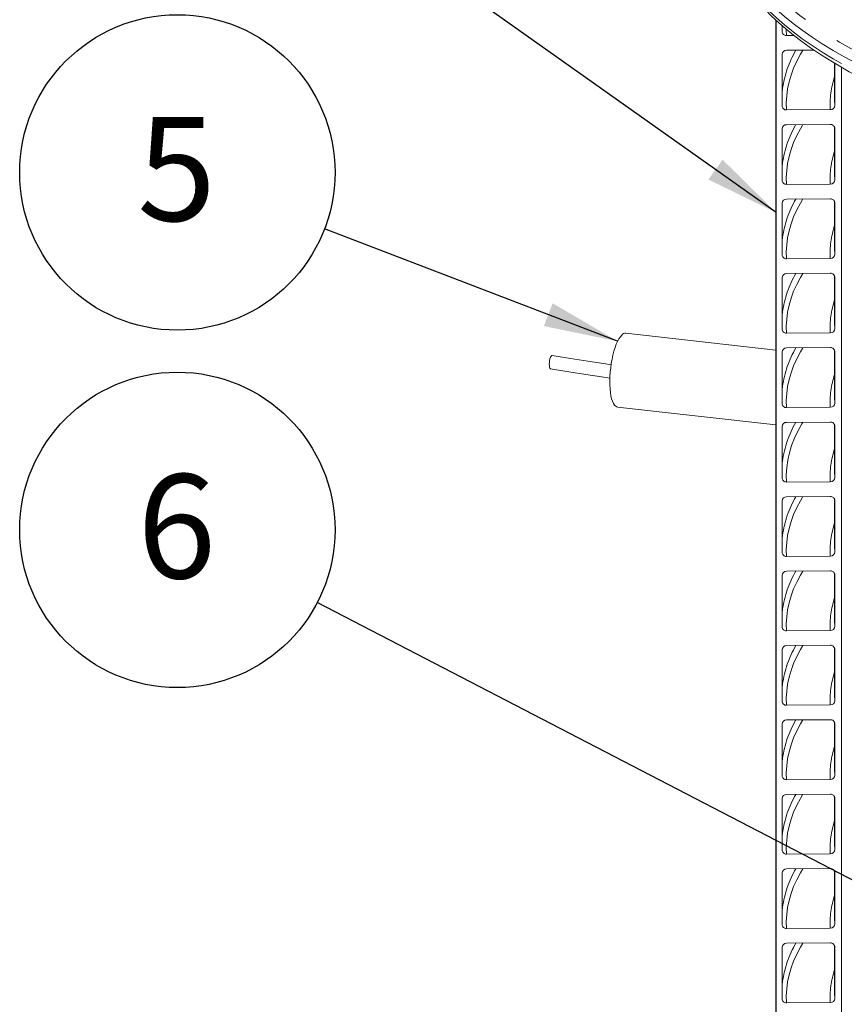
# Model space of a CAD drawing. Units: millimetres. Extents: x 162 to 5772, y 112 to 8200.
# Drawn here: x 3249 to 3804, y 6050 to 6712 of the extents above; entities that cross this region are included whole.
import ezdxf

# ---------------------------------------------------------------- set-up
doc = ezdxf.new("R2010")
doc.units = ezdxf.units.MM
doc.header["$LTSCALE"] = 20
doc.linetypes.add('SLD-Phantom', pattern=[12.7, 6.35, -1.27, 1.27, -1.27, 1.27, -1.27])
doc.linetypes.add('SLD-Solid', pattern=[0])
doc.layers.add('SLD-0', color=7, linetype='SLD-Solid')
doc.styles.add('SLDTEXTSTYLE0', font='ARIAL.TTF', dxfattribs={"width": 0.948})
doc.styles.get("Standard").update_dxf_attribs({"font": 'ARIAL.TTF'})
doc.dimstyles.new('SLDDIMSTYLE5', dxfattribs={"dimtxt": 0, "dimasz": 12.4, "dimexe": 0, "dimexo": 0.0625, "dimgap": 0, "dimtad": 0, "dimtih": 1, "dimtoh": 1, "dimdec": 0, "dimrnd": 1e-09, "dimzin": 0, "dimdsep": 46, "dimtxsty": 'Standard', "dimblk1": 'DOT', "dimblk2": 'DOT', "dimsah": 1, "dimcen": 0.09, "dimadec": 0, "dimazin": 0, "dimtfac": 12.4, "dimtdec": 0, "dimtofl": 0, "dimtmove": 0, "dimatfit": 3, "dimldrblk": 'DOT', "dimfxl": 0, "dimfrac": 2, "dimtolj": 1, "dimtzin": 0, "dimarcsym": 0})
doc.dimstyles.new('SLDDIMSTYLE6', dxfattribs={"dimtxt": 0, "dimasz": 50, "dimexe": 0, "dimexo": 0.0625, "dimgap": 0, "dimtad": 0, "dimtih": 1, "dimtoh": 1, "dimdec": 0, "dimrnd": 1e-09, "dimzin": 0, "dimdsep": 46, "dimtxsty": 'Standard', "dimsah": 1, "dimcen": 0.09, "dimadec": 0, "dimazin": 0, "dimtfac": 50, "dimtdec": 0, "dimtofl": 0, "dimtmove": 0, "dimatfit": 3, "dimfxl": 0, "dimfrac": 2, "dimtolj": 1, "dimtzin": 0, "dimarcsym": 0})

# ---------------------------------------------------------------- blocks, each defined once
blk = doc.blocks.new('SW_NOTE_8')
at = {"layer": 'SLD-0', "color": 0}
blk.add_circle((-94.19, 48.84), 106.1, dxfattribs=at)
at = {"layer": 'SLD-0', "color": 0, "insert": (-94.68, 86.26), "char_height": 70, "attachment_point": 2, "style": 'SLDTEXTSTYLE0'}
blk.add_mtext('6', dxfattribs=at)
blk = doc.blocks.new('_DOT')
at = {"color": 0, "linetype": 'ByBlock', "lineweight": -2}
blk.add_line((-0.5, 0), (-1, 0), dxfattribs=at)
at = {"color": 0, "linetype": 'ByBlock', "const_width": 0.5}
blk.add_lwpolyline([(-0.25, 0, 1), (0.25, 0, 1)], format="xyb", close=True, dxfattribs=at)
blk = doc.blocks.new('SW_NOTE_15')
at = {"layer": 'SLD-0', "color": 0}
blk.add_circle((-99.07, 37.98), 106.1, dxfattribs=at)
at = {"layer": 'SLD-0', "color": 0, "insert": (-99.56, 75.4), "char_height": 70, "attachment_point": 2, "style": 'SLDTEXTSTYLE0'}
blk.add_mtext('5', dxfattribs=at)

msp = doc.modelspace()

# ---------------------------------------------------------------- linework, layer by layer
at = {"color": 7, "linetype": 'SLD-Solid', "lineweight": 0}
for p, q in [((3757.9885472, 6711.8561766), (3757.9885472, 4828.6793512)), ((3758.119958, 4824.6937445), (3758.119958, 6711.7331037)), ((3762.1190068, 6708.1461785), (3762.1190068, 6704.3071064)), ((3765.1182676, 6701.50067), (3770.0754152, 6701.5369929)), ((3783.5596137, 6691.7363007), (3765.1182676, 6691.601162)), ((3762.1190068, 6688.7507608), (3762.1190068, 6654.2439558)), ((3797.4885623, 6682.8680191), (3797.4885623, 6658.2002554)), ((3797.6104251, 6654.5040483), (3797.6104251, 6682.7948113)), ((3802.1093397, 6680.1454953), (3802.1093397, 4825.0161052)), ((3797.4885623, 6658.2002554), (3797.6104251, 6654.5040483)), ((3765.1182676, 6651.4374913), (3794.6111644, 6651.6536189)), ((3762.1190068, 6638.6876102), (3762.1190068, 6604.1807771)), ((3794.6111644, 6641.7541391), (3765.1182676, 6641.5380115)), ((3797.4885623, 6639.744881), (3797.4885623, 6608.1370767)), ((3797.5893695, 6639.2821324), (3797.6104251, 6638.9477027)), ((3797.6104251, 6604.4408696), (3797.6104251, 6638.9477027)), ((3797.4885623, 6608.1370767), (3797.6104251, 6604.4408696)), ((3765.1182676, 6601.3743407), (3794.6111644, 6601.5904684)), ((3794.6111644, 6591.6909885), (3765.1182676, 6591.4748609)), ((3762.1190068, 6588.6244316), (3762.1190068, 6554.1176266)), ((3797.4885623, 6589.6817304), (3797.4885623, 6558.0739261)), ((3797.5893695, 6589.2189537), (3797.6104251, 6588.884524)), ((3797.6104251, 6554.377719), (3797.6104251, 6588.884524)), ((3797.4885623, 6558.0739261), (3797.6104251, 6554.377719)), ((3765.1182676, 6551.3111902), (3794.6111644, 6551.5273178)), ((3762.1190068, 6538.561281), (3762.1190068, 6504.0544479)), ((3794.6111644, 6541.6278098), (3765.1182676, 6541.4116822)), ((3797.4885623, 6539.6185517), (3797.4885623, 6508.0107475)), ((3797.5893695, 6539.1558031), (3797.6104251, 6538.8213734)), ((3797.6104251, 6504.3145403), (3797.6104251, 6538.8213734)), ((3797.4885623, 6508.0107475), (3797.6104251, 6504.3145403)), ((3757.9885337, 6489.8508533), (3657.0614915, 6501.2647156)), ((3765.1182676, 6501.2480396), (3794.6111644, 6501.4641672)), ((3762.1190068, 6488.4981023), (3762.1190068, 6453.9912973)), ((3794.6111644, 6491.5646592), (3765.1182676, 6491.3485316)), ((3797.4885623, 6489.5554292), (3797.4885623, 6457.9475969)), ((3797.5893695, 6489.0926244), (3797.6104251, 6488.7581947)), ((3797.6104251, 6454.2513898), (3797.6104251, 6488.7581947)), ((3797.4885623, 6457.9475969), (3797.6104251, 6454.2513898)), ((3651.442796, 6451.5814202), (3757.9885581, 6439.5321356)), ((3765.1182676, 6451.184889), (3794.6111644, 6451.4010166)), ((3794.6111644, 6441.5015087), (3765.1182676, 6441.285381)), ((3797.4885623, 6439.4922225), (3797.4885623, 6407.8844463)), ((3797.5893695, 6439.0294739), (3797.6104251, 6438.6950442)), ((3762.1190068, 6438.4349517), (3762.1190068, 6403.9281467)), ((3797.6104251, 6404.1882392), (3797.6104251, 6438.6950442)), ((3797.4885623, 6407.8844463), (3797.6104251, 6404.1882392)), ((3765.1182676, 6401.1216822), (3794.6111644, 6401.3378099)), ((3762.1190068, 6388.3718011), (3762.1190068, 6353.8649962)), ((3794.6111644, 6391.4383581), (3765.1182676, 6391.2222305)), ((3797.4885623, 6389.4290719), (3797.4885623, 6357.8212957)), ((3797.5893695, 6388.9663233), (3797.6104251, 6388.6318936)), ((3797.6104251, 6354.1250886), (3797.6104251, 6388.6318936)), ((3797.4885623, 6357.8212957), (3797.6104251, 6354.1250886)), ((3765.1182676, 6351.0585317), (3794.6111644, 6351.2746593)), ((3794.6111644, 6341.3751513), (3765.1182676, 6341.1590237)), ((3762.1190068, 6338.3086506), (3762.1190068, 6303.8018456)), ((3797.4885623, 6339.3659213), (3797.4885623, 6307.7581451)), ((3797.5893695, 6338.9031727), (3797.6104251, 6338.568743)), ((3797.6104251, 6304.061938), (3797.6104251, 6338.568743)), ((3797.4885623, 6307.7581451), (3797.6104251, 6304.061938)), ((3765.1182676, 6300.9953811), (3794.6111644, 6301.2115087)), ((3762.1190068, 6288.2455), (3762.1190068, 6253.7386388)), ((3794.6111644, 6291.3120007), (3765.1182676, 6291.0958731)), ((3797.4885623, 6289.3027707), (3797.4885623, 6257.6949384)), ((3797.5893695, 6288.8400221), (3797.6104251, 6288.5055924)), ((3797.6104251, 6253.9987312), (3797.6104251, 6288.5055924)), ((3797.4885623, 6257.6949384), (3797.6104251, 6253.9987312)), ((3765.1182676, 6250.9322305), (3794.6111644, 6251.1483581)), ((3794.6111644, 6241.2488501), (3765.1182676, 6241.0327225)), ((3762.1190068, 6238.1822932), (3762.1190068, 6203.6754882)), ((3797.4885623, 6239.2396201), (3797.4885623, 6207.6317878)), ((3797.5893695, 6238.7768154), (3797.6104251, 6238.4423857)), ((3797.6104251, 6203.9355807), (3797.6104251, 6238.4423857)), ((3797.4885623, 6207.6317878), (3797.6104251, 6203.9355807)), ((3765.1182676, 6200.8690799), (3794.6111644, 6201.0852075)), ((3762.1190068, 6188.1191426), (3762.1190068, 6153.6123376)), ((3794.6111644, 6191.1856996), (3765.1182676, 6190.9695719)), ((3797.4885623, 6189.1764696), (3797.4885623, 6157.5686372)), ((3797.5893695, 6188.7136648), (3797.6104251, 6188.3792351)), ((3797.6104251, 6153.8724301), (3797.6104251, 6188.3792351)), ((3797.4885623, 6157.5686372), (3797.6104251, 6153.8724301)), ((3765.1182676, 6150.8059293), (3794.6111644, 6151.022057)), ((3794.6111644, 6141.122549), (3765.1182676, 6140.9064214)), ((3762.1190068, 6138.0559921), (3762.1190068, 6103.5491871)), ((3797.4885623, 6139.1132628), (3797.4885623, 6107.5054866)), ((3797.5893695, 6138.6505142), (3797.6104251, 6138.3160845)), ((3797.6104251, 6103.8092795), (3797.6104251, 6138.3160845)), ((3765.1182676, 6100.7427226), (3794.6111644, 6100.9588502)), ((3797.4885623, 6107.5054866), (3797.6104251, 6103.8092795)), ((3762.1190068, 6087.9928415), (3762.1190068, 6053.4860365)), ((3794.6111644, 6091.0593984), (3765.1182676, 6090.8432708)), ((3797.4885623, 6089.0501122), (3797.4885623, 6057.442336)), ((3797.5893695, 6088.5873636), (3797.6104251, 6088.2529339)), ((3797.6104251, 6053.7461289), (3797.6104251, 6088.2529339)), ((3797.4885623, 6057.442336), (3797.6104251, 6053.7461289)), ((3765.1182676, 6050.679572), (3794.6111644, 6050.8956996))]:
    msp.add_line(p, q, dxfattribs=at)
at = {"color": 8, "linetype": 'SLD-Phantom', "lineweight": 0}
msp.add_line((3764.9886128, 6705.5374123), (3765.1182676, 6701.50067), dxfattribs=at)
at = {"color": 8, "linetype": 'SLD-Phantom', "lineweight": 0, "flags": 128}
for points in [[(3765.8326905, 6859.4537517), (3762.964887, 6856.9167663), (3757.9467769, 6852.1907327), (3753.3015398, 6847.4225309), (3749.0323745, 6842.6154274), (3745.1421378, 6837.7727238), (3741.6335139, 6832.8977373), (3738.5089528, 6827.9938029), (3735.7705605, 6823.0642883), (3733.4202583, 6818.1125652), (3731.4596155, 6813.1420308), (3729.8899637, 6808.1560959), (3728.7124412, 6803.1581671), (3727.9277721, 6798.1516765), (3727.536558, 6793.1400601), (3727.5390139, 6788.1267447), (3727.9351808, 6783.1151717), (3728.7247743, 6778.1087723), (3729.9072555, 6773.1109746), (3731.4818358, 6768.1252091), (3733.4474013, 6763.1548956), (3735.8026161, 6758.2034215), (3738.5458621, 6753.274206), (3741.6752518, 6748.3706201), (3745.18869, 6743.4960165), (3749.0836952, 6738.6537388), (3753.3576344, 6733.8471061), (3758.0076011, 6729.0794158), (3763.0303677, 6724.3539282), (3768.4225088, 6719.6738946), (3774.1803245, 6715.0425132), (3780.2998979, 6710.4629546), (3786.7770101, 6705.9383708), (3793.6071868, 6701.4718485), (3800.7858025, 6697.0664495), (3808.3079202, 6692.7252076), (3816.1683755, 6688.4510883), (3824.3618057, 6684.2470164), (3832.8825551, 6680.1158765), (3841.724826, 6676.0605061), (3850.8825369, 6672.0836805), (3860.3493886, 6668.1881159), (3870.1189307, 6664.3765033), (3880.1844568, 6660.651437), (3890.5390901, 6657.0154675), (3901.1756754, 6653.4711034), (3912.0869613, 6650.0207594), (3923.265484, 6646.6668111), (3934.7035569, 6643.4115544), (3946.3933463, 6640.257218), (3958.3268571, 6637.2059649), (3970.4958716, 6634.2598784), (3982.8921004, 6631.4209869), (3995.5069982, 6628.691222), (4008.3319532, 6626.0724806), (4021.3581628, 6623.5665346), (4034.5766969, 6621.1751071), (4047.9785131, 6618.8998502), (4061.5544154, 6616.7423075), (4075.2951047, 6614.7039711), (4089.1911509, 6612.7862222), (4103.2330235, 6610.9903694), (4117.411124, 6609.317666), (4131.7157294, 6607.7692537), (4146.13704, 6606.3461985), (4160.6651509, 6605.049453), (4175.2901103, 6603.8799117), (4190.0019137, 6602.8383913), (4204.7904575, 6601.9255939), (4219.6456267, 6601.1421598), (4234.5572298, 6600.4886122), (4249.5150345, 6599.965395), (4264.5088211, 6599.5728875), (4279.5282927, 6599.3113311), (4294.5631421, 6599.1809264), (4309.6030883, 6599.181745), (4324.6378071, 6599.3138007), (4339.6570055, 6599.5769985), (4354.6503985, 6599.9711589), (4369.6076951, 6600.496019), (4384.5186355, 6601.1512075), (4399.3730579, 6601.9362791), (4414.1607044, 6602.8506944), (4428.8714619, 6603.8938243), (4443.4952729, 6605.0649704), (4458.0221059, 6606.3633054), (4472.442004, 6607.7879518), (4486.7450749, 6609.3379407), (4500.9215377, 6611.0121963), (4514.9616386, 6612.8095767), (4528.8557827, 6614.7288486), (4542.5944585, 6616.7687064), (4556.1682098, 6618.9277438), (4569.5677767, 6621.2044693), (4582.783974, 6623.5973412), (4595.8076995, 6626.1047138), (4608.6300574, 6628.7248655), (4621.2422731, 6631.4560089), (4633.635693, 6634.2962588), (4645.8018042, 6637.2436824), (4657.7322809, 6640.2962527), (4669.4189748, 6643.4518699), (4680.8538126, 6646.7083839), (4692.0290115, 6650.0635593), (4702.93692, 6653.5151038), (4713.5700121, 6657.0606322), (4723.9210442, 6660.6977275), (4733.9828892, 6664.4239017), (4743.7486593, 6668.2365927), (4753.2116685, 6672.1331891), (4762.3654277, 6676.1110261), (4771.2036872, 6680.1673642), (4779.7203616, 6684.2994405), (4787.9096565, 6688.5044064), (4795.7658806, 6692.7793914), (4803.2837188, 6697.1214613), (4810.4580012, 6701.5276393), (4817.2837717, 6705.9949114), (4823.7564, 6710.5202122), (4829.8714092, 6715.1004419), (4835.6246559, 6719.7324573), (4841.0122143, 6724.4130815), (4846.0303243, 6729.139115), (4846.0303243, 6729.139115)], [(4850.765235, 6723.8895881), (4845.703437, 6719.1224247), (4840.2690015, 6714.401062), (4834.465719, 6709.7287296), (4828.2974294, 6705.1086435), (4821.7684771, 6700.5439591), (4814.8833064, 6696.037806), (4807.6465764, 6691.5932778), (4800.0633357, 6687.2134175), (4792.1387142, 6682.9012247), (4783.8781785, 6678.6596583), (4775.2873944, 6674.491626), (4766.3722224, 6670.3999792), (4757.1387344, 6666.3875298), (4747.5933736, 6662.4570213), (4737.7425916, 6658.6111441), (4727.593174, 6654.8525452), (4717.1520747, 6651.1837899), (4706.426459, 6647.6074039), (4695.4236557, 6644.1258259), (4684.1511908, 6640.7414411), (4672.6167919, 6637.4565857), (4660.8284116, 6634.2735074), (4648.7940764, 6631.194372), (4636.5220761, 6628.2212948), (4624.0208218, 6625.3563247), (4611.2988456, 6622.6014132), (4598.3648766, 6619.958458), (4585.2278026, 6617.4292651), (4571.8965953, 6615.0155686), (4558.3803946, 6612.7190203), (4544.6884803, 6610.5411933), (4530.8302445, 6608.4835851), (4516.8151813, 6606.5476082), (4502.6528775, 6604.7345806), (4488.3530416, 6603.0457543), (4473.9255029, 6601.4822835), (4459.3800988, 6600.0452378), (4444.7268255, 6598.7355952), (4429.9757627, 6597.5542613), (4415.1369509, 6596.5020415), (4400.2205804, 6595.5796714), (4385.236915, 6594.7877739), (4370.1962123, 6594.1268881), (4355.1087381, 6593.5974687), (4339.9848651, 6593.1998742), (4324.8349317, 6592.9343831), (4309.6693689, 6592.8011794), (4294.4985071, 6592.8003328), (4279.3327985, 6592.9318781), (4264.182632, 6593.1957103), (4249.0583621, 6593.5916447), (4233.9703584, 6594.1194107), (4218.9289915, 6594.7786536), (4203.9445242, 6595.5689053), (4189.0272729, 6596.4896494), (4174.1874373, 6597.540236), (4159.4351723, 6598.7199362), (4144.7806335, 6600.0279793), (4130.2338137, 6601.463424), (4115.8047076, 6603.0253077), (4101.5032172, 6604.7125737), (4087.3391291, 6606.5240522), (4073.3221319, 6608.4584797), (4059.4618737, 6610.5145763), (4045.7678205, 6612.6908937), (4032.2493613, 6614.9859506), (4018.9157767, 6617.3981939), (4005.7761957, 6619.9259408), (3992.8396172, 6622.5674813), (3980.1149181, 6625.3209932), (3967.6108211, 6628.1845879), (3955.3358808, 6631.1563119), (3943.2985325, 6634.2341412), (3931.5070071, 6637.4159282), (3919.9693753, 6640.6995222), (3908.6935787, 6644.0826614), (3897.6873129, 6647.5630278), (3886.9581547, 6651.138233), (3876.5134208, 6654.8058341), (3866.3602666, 6658.5633225), (3856.5057004, 6662.4081221), (3846.9564653, 6666.3375822), (3837.7190592, 6670.3490272), (3828.7998275, 6674.439694), (3820.2049174, 6678.6067788), (3811.9401829, 6682.8474375), (3804.011317, 6687.1587605), (3796.4237386, 6691.5377852), (3789.1826491, 6695.9815209), (3782.2930042, 6700.4869212), (3775.7595231, 6705.0508926), (3769.5866985, 6709.6703045), (3763.7787676, 6714.3419923), (3758.3396849, 6719.0627602), (3753.273206, 6723.8293722), (3748.5827937, 6728.6385517), (3744.2716565, 6733.4870197), (3740.3427286, 6738.3714442), (3736.7987271, 6743.2884651), (3733.6420675, 6748.2347357), (3730.8749574, 6753.2068592), (3728.4992647, 6758.2014144), (3726.5166074, 6763.2149819), (3724.9283492, 6768.24414), (3723.7355657, 6773.285431), (3722.9390923, 6778.3354088), (3722.6497461, 6781.3948833)], [(3722.6639495, 6775.5416683), (3722.9390923, 6772.6785571), (3723.7355657, 6767.6285793), (3724.9283492, 6762.5872883), (3726.5166074, 6757.5581303), (3728.4992647, 6752.5445627), (3730.8749574, 6747.5500075), (3733.6420675, 6742.577884), (3736.7987271, 6737.6316135), (3740.3427286, 6732.7145925), (3744.2716565, 6727.8301681), (3748.5827937, 6722.9817001), (3753.273206, 6718.1725205), (3758.3396849, 6713.4059085), (3763.7787676, 6708.6851406), (3769.5866985, 6704.0134529), (3775.7595231, 6699.3940409), (3782.2930042, 6694.8300695), (3789.1826491, 6690.3246693), (3796.4237386, 6685.8809335), (3804.011317, 6681.5019089), (3811.9401829, 6677.1905858), (3820.2049174, 6672.9499271), (3828.7998275, 6668.7828423), (3837.7190592, 6664.6921756), (3846.9564653, 6660.6807305), (3856.5057004, 6656.7512704), (3866.3602666, 6652.9064708), (3876.5134208, 6649.1489825), (3886.9581547, 6645.4813814), (3897.6873129, 6641.9061761), (3908.6935787, 6638.4258097), (3919.9693753, 6635.0426705), (3931.5070071, 6631.7590765), (3943.2985325, 6628.5772896), (3955.3358808, 6625.4994603), (3967.6108211, 6622.5277363), (3980.1149181, 6619.6641415), (3992.8396172, 6616.9106296), (4005.7761957, 6614.2690892), (4018.9157767, 6611.7413422), (4032.2493613, 6609.3290989), (4045.7678205, 6607.034042), (4059.4618737, 6604.8577246), (4073.3221319, 6602.801628), (4087.3391291, 6600.8672005), (4101.5032172, 6599.0557221), (4115.8047076, 6597.3684561), (4130.2338137, 6595.8065723), (4144.7806335, 6594.3711277), (4159.4351723, 6593.0630846), (4174.1874373, 6591.8833843), (4189.0272729, 6590.8327977), (4203.9445242, 6589.9120536), (4218.9289915, 6589.121802), (4233.9703584, 6588.462559), (4249.0583621, 6587.9347931), (4264.182632, 6587.5388587), (4279.3327985, 6587.2750264), (4294.4985071, 6587.1434811), (4309.6693689, 6587.1443277), (4324.8349317, 6587.2775314), (4339.9848651, 6587.5430225), (4355.1087381, 6587.940617), (4370.1962123, 6588.4700364), (4385.236915, 6589.1309222), (4400.2205804, 6589.9228198), (4415.1369509, 6590.8451898), (4429.9757627, 6591.8974097), (4444.7268255, 6593.0787435), (4459.3800988, 6594.3883861), (4473.9255029, 6595.8254319), (4488.3530416, 6597.3889026), (4502.6528775, 6599.0777289), (4516.8151813, 6600.8907565), (4530.8302445, 6602.8267334), (4544.6884803, 6604.8843417), (4558.3803946, 6607.0621687), (4571.8965953, 6609.358717), (4585.2278026, 6611.7724135), (4598.3648766, 6614.3016063), (4611.2988456, 6616.9445616), (4624.0208218, 6619.6994731), (4636.5220761, 6622.5644431), (4648.7940764, 6625.5375203), (4660.8284116, 6628.6166557), (4672.6167919, 6631.7997341), (4684.1511908, 6635.0845895), (4695.4236557, 6638.4689742), (4706.426459, 6641.9505522), (4717.1520747, 6645.5269383), (4727.593174, 6649.1956935), (4737.7425916, 6652.9542924), (4747.5933736, 6656.8001697), (4757.1387344, 6660.7306781), (4766.3722224, 6664.7431275), (4775.2873944, 6668.8347743), (4783.8781785, 6673.0028066), (4792.1387142, 6677.244373), (4800.0633357, 6681.5565658), (4807.6465764, 6685.9364262), (4814.8833064, 6690.3809544), (4821.7684771, 6694.8871074), (4828.2974294, 6699.4517918), (4834.465719, 6704.0718779), (4840.2690015, 6708.7442103), (4845.703437, 6713.465573), (4850.765235, 6718.2327365), (4855.4508862, 6723.0424385), (4859.7572202, 6727.8913784), (4863.6813495, 6732.7762247), (4867.2204502, 6737.6936463), (4870.37221, 6742.6402582), (4873.1344423, 6747.6126753), (4875.5051973, 6752.6074977), (4877.4829261, 6757.6212867), (4879.066224, 6762.6506213), (4880.2540271, 6767.6920446), (4881.045524, 6772.7421001), (4881.3099671, 6775.4990812)], [(3776.152907, 6691.6820182), (3774.497707, 6688.9085888), (3772.0338441, 6684.272051), (3769.9366614, 6679.6155216), (3768.2077251, 6674.9422089), (3766.8480746, 6670.2553604), (3765.8587934, 6665.558205), (3765.2404404, 6660.8540129), (3764.9935951, 6656.1460125), (3765.1182676, 6651.4374913)], [(3776.152907, 6641.6188677), (3774.497707, 6638.8454382), (3772.0338441, 6634.2089005), (3769.9366614, 6629.552371), (3768.2077251, 6624.8790584), (3766.8480746, 6620.1922098), (3765.8587934, 6615.4950545), (3765.2404404, 6610.7908624), (3764.9935951, 6606.0828619), (3765.1182676, 6601.3743407)], [(3776.152907, 6591.5557171), (3774.497707, 6588.7822876), (3772.0338441, 6584.1457499), (3769.9366614, 6579.4892204), (3768.2077251, 6574.8159078), (3766.8480746, 6570.1290592), (3765.8587934, 6565.4319039), (3765.2404404, 6560.7277118), (3764.9935951, 6556.0197114), (3765.1182676, 6551.3111902)], [(3776.152907, 6541.4925665), (3774.497707, 6538.7191371), (3772.0338441, 6534.0825993), (3769.9366614, 6529.4260698), (3768.2077251, 6524.7527572), (3766.8480746, 6520.0659087), (3765.8587934, 6515.3687533), (3765.2404404, 6510.6645612), (3764.9935951, 6505.9565608), (3765.1182676, 6501.2480396)], [(3776.152907, 6491.4294159), (3774.497707, 6488.6559865), (3772.0338441, 6484.0194487), (3769.9366614, 6479.3629192), (3768.2077251, 6474.6896066), (3766.8480746, 6470.0027581), (3765.8587934, 6465.3056027), (3765.2404404, 6460.6014106), (3764.9935951, 6455.8934102), (3765.1182676, 6451.184889)], [(3776.152907, 6441.3662091), (3775.4934926, 6440.288484), (3772.7850481, 6435.447265), (3770.4771685, 6430.5830456), (3768.5716395, 6425.6994975), (3767.0698421, 6420.8003276), (3765.9729077, 6415.8892448), (3765.2817157, 6410.9699575), (3764.9967827, 6406.046189), (3765.1182676, 6401.1216822)], [(3776.152907, 6391.3030586), (3774.497707, 6388.5296291), (3772.0338441, 6383.8930914), (3769.9366614, 6379.2365619), (3768.2077251, 6374.5632493), (3766.8480746, 6369.8764007), (3765.8587934, 6365.1792454), (3765.2404404, 6360.4750533), (3764.9935951, 6355.7670529), (3765.1182676, 6351.0585317)], [(3776.152907, 6341.239908), (3774.497707, 6338.4664785), (3772.0338441, 6333.8299408), (3769.9366614, 6329.1734113), (3768.2077251, 6324.5000987), (3766.8480746, 6319.8132501), (3765.8587934, 6315.1160948), (3765.2404404, 6310.4119027), (3764.9935951, 6305.7039023), (3765.1182676, 6300.9953811)], [(3776.152907, 6291.1767574), (3774.497707, 6288.403328), (3772.0338441, 6283.7667902), (3769.9366614, 6279.1102607), (3768.2077251, 6274.4369481), (3766.8480746, 6269.7500996), (3765.8587934, 6265.0529442), (3765.2404404, 6260.3487521), (3764.9935951, 6255.6407517), (3765.1182676, 6250.9322305)], [(3776.152907, 6241.1136068), (3774.497707, 6238.3401774), (3772.0338441, 6233.7036396), (3769.9366614, 6229.0471102), (3768.2077251, 6224.3737975), (3766.8480746, 6219.686949), (3765.8587934, 6214.9897936), (3765.2404404, 6210.2856015), (3764.9935951, 6205.5776011), (3765.1182676, 6200.8690799)], [(3776.152907, 6191.0504563), (3774.497707, 6188.2770268), (3772.0338441, 6183.6404891), (3769.9366614, 6178.9839596), (3768.2077251, 6174.3106469), (3766.8480746, 6169.6237984), (3765.8587934, 6164.9266431), (3765.2404404, 6160.222451), (3764.9935951, 6155.5144505), (3765.1182676, 6150.8059293)], [(3776.152907, 6140.9872495), (3774.497707, 6138.21382), (3772.0338441, 6133.5772823), (3769.9366614, 6128.9207528), (3768.2077251, 6124.2474402), (3766.8480746, 6119.5605916), (3765.8587934, 6114.8634363), (3765.2404404, 6110.1592442), (3764.9935951, 6105.4512438), (3765.1182676, 6100.7427226)], [(3776.152907, 6090.9240989), (3774.497707, 6088.1506695), (3772.0338441, 6083.5141317), (3769.9366614, 6078.8576022), (3768.2077251, 6074.1842896), (3766.8480746, 6069.4974411), (3765.8587934, 6064.8002857), (3765.2404404, 6060.0960936), (3764.9935951, 6055.3880932), (3765.1182676, 6050.679572)]]:
    msp.add_lwpolyline(points, dxfattribs=at)
at = {"color": 7, "linetype": 'SLD-Solid', "lineweight": 0, "flags": 128}
for points in [[(3722.7076294, 6775.2152226), (3722.7836781, 6773.9213901), (3723.372582, 6769.2683306), (3724.2763233, 6764.6236702), (3725.4950182, 6759.9882135), (3727.029262, 6755.3631236), (3728.8796574, 6750.7500038), (3731.0467161, 6746.1510654), (3733.530746, 6741.5690845), (3736.3313447, 6737.0073169), (3739.4475461, 6732.4693362), (3742.87777, 6727.9589028), (3746.6197615, 6723.479772), (3750.670804, 6719.0355405), (3755.0277263, 6714.6296118), (3759.6871185, 6710.265129), (3764.6453675, 6705.9449124), (3769.8987427, 6701.6715822), (3775.4433957, 6697.4474857), (3781.2754645, 6693.2748215), (3787.3908316, 6689.155751), (3793.7856178, 6685.0921189), (3800.4559041, 6681.0857362), (3807.3976845, 6677.1382945), (3814.6069891, 6673.2514679), (3822.0797145, 6669.4269422), (3829.8116525, 6665.6663034), (3837.7986131, 6661.9712056), (3846.036141, 6658.3432421), (3854.5198467, 6654.7840201), (3863.2451228, 6651.2951295), (3872.2072859, 6647.8781304), (3881.40153, 6644.5346145), (3890.8229345, 6641.2660885), (3900.4664423, 6638.0741237), (3910.3269341, 6634.9602286), (3920.3991253, 6631.9258884), (3930.6776314, 6628.9725507), (3941.1569117, 6626.1016599), (3951.8313974, 6623.3146637), (3962.6953482, 6620.6128751), (3973.7429441, 6617.9976795), (3984.9682556, 6615.4703974), (3996.3652298, 6613.0322796), (4007.9277567, 6610.6845484), (4019.649596, 6608.4284267), (4031.5244431, 6606.2650399), (4043.5458794, 6604.1955195), (4055.707441, 6602.220918), (4068.0025344, 6600.3422465), (4080.4245244, 6598.5604791), (4092.96669, 6596.8765368), (4105.622257, 6595.2913183), (4118.3843885, 6593.8056386), (4131.2461208, 6592.4202433), (4144.2005466, 6591.1359064), (4157.2406094, 6589.9532651), (4170.3592317, 6588.8729377), (4183.5493165, 6587.8955173), (4196.8036988, 6587.021478), (4210.1152086, 6586.2513443), (4223.4765667, 6585.5854355), (4236.8805602, 6585.0241619), (4250.3199159, 6584.5678074), (4263.7873101, 6584.2166268), (4277.2754323, 6583.9707543), (4290.7769668, 6583.830388), (4304.2845729, 6583.7955397), (4317.7909189, 6583.8662694), (4331.2886387, 6584.0425289), (4344.7703987, 6584.3241963), (4358.2288782, 6584.7111555), (4371.6567747, 6585.2031904), (4385.0467848, 6585.8000218), (4398.3916514, 6586.5013797), (4411.6841112, 6587.3068544), (4424.9169385, 6588.2160395), (4438.082991, 6589.2284417), (4451.1750878, 6590.3435272), (4464.1861324, 6591.5607381), (4477.1090739, 6592.8793788), (4489.9369177, 6594.2988174), (4502.6627153, 6595.818273), (4515.2795547, 6597.4369504), (4527.7806081, 6599.1540273), (4540.1590944, 6600.9685924), (4552.4083535, 6602.87971), (4564.521772, 6604.8863832), (4576.4927544, 6606.9875712), (4588.3148839, 6609.1821921), (4599.981761, 6611.4691305), (4611.487118, 6613.8472036), (4622.8247713, 6616.3152157), (4633.9885831, 6618.8718926), (4644.9725758, 6621.5159628), (4655.7708648, 6624.2460885), (4666.3776218, 6627.0608975), (4676.7872249, 6629.9590154), (4686.9940233, 6632.939008), (4696.9926387, 6635.9994141), (4706.7776928, 6639.1387722), (4716.3439193, 6642.3555594), (4725.6863292, 6645.6482585), (4734.7998628, 6649.0153302), (4743.6796524, 6652.455219), (4752.3209857, 6655.9663504), (4760.7193146, 6659.5471679), (4768.8700432, 6663.196068), (4776.7688676, 6666.9114952), (4784.4115439, 6670.6918292), (4791.7938847, 6674.5355278), (4798.9118192, 6678.4410058), (4805.7614763, 6682.406683), (4812.3389932, 6686.430996), (4818.6404991, 6690.5123816), (4824.6623358, 6694.6492187), (4830.4008024, 6698.8399229), (4835.8522548, 6703.0827798), (4841.0129312, 6707.3760047), (4845.8790248, 6711.7175208), (4850.446905, 6716.1052281), (4854.712918, 6720.5367703), (4858.6734211, 6725.0095207), (4862.3248983, 6729.5204745), (4865.6640961, 6734.0662433), (4868.6879313, 6738.6430245), (4871.3937761, 6743.2466538), (4873.779581, 6747.8726185), (4875.8439369, 6752.5162623), (4877.5862585, 6757.1729292), (4879.0065753, 6761.8382244), (4880.1056517, 6766.5081942), (4880.8846665, 6771.1795145), (4881.2780015, 6775.1693581)], [(3762.4549331, 6665.6794991), (3762.2418518, 6663.7130836), (3762.118986, 6662.1565641)], [(3762.4549331, 6615.6163204), (3762.2418518, 6613.6499049), (3762.118986, 6612.0933854)], [(3762.4549331, 6565.5531698), (3762.2418518, 6563.5867543), (3762.118986, 6562.0302349)], [(3762.4549331, 6515.4899912), (3762.2418518, 6513.5235756), (3762.118986, 6511.9670562)], [(3651.442796, 6451.5814202), (3651.0142203, 6451.6716142), (3650.1675763, 6452.1149818), (3649.3782707, 6452.8995971), (3648.6573833, 6454.0144295), (3648.0150344, 6455.4437971), (3647.4602412, 6457.1676744), (3647.0007909, 6459.1619058), (3646.6431337, 6461.3983804), (3646.3922903, 6463.8457848), (3646.251782, 6466.469759), (3646.2235818, 6469.2334662), (3646.3080842, 6472.0980693), (3646.5041041, 6475.0234043), (3646.80889, 6477.9683859), (3647.2181625, 6480.8917205), (3647.7261765, 6483.7522477), (3648.3258005, 6486.5099178), (3649.0086181, 6489.1260033), (3649.7650429, 6491.5637747), (3650.5844567, 6493.7889725), (3651.4553572, 6495.7704023), (3652.3655179, 6497.4802608), (3653.302163, 6498.8944754), (3654.2521438, 6499.9932715)], [(3607.4296211, 6486.2463459), (3607.1087364, 6486.179406), (3606.6972256, 6485.7750968), (3606.3023839, 6485.0469556), (3605.956199, 6484.0539463), (3605.6867167, 6482.8765603), (3605.5157689, 6481.6101448), (3605.4572049, 6480.3573211), (3605.5157689, 6479.2195756), (3605.6867167, 6478.2890725), (3605.956199, 6477.641219), (3606.3023839, 6477.3284627), (3606.3735945, 6477.309694)], [(3647.114959, 6480.0830667), (3641.8740749, 6480.8351871), (3631.3197004, 6482.4144609), (3619.8534982, 6484.2085306), (3607.4296999, 6486.2463671)], [(3606.3765957, 6477.3091586), (3618.7381907, 6475.286087), (3630.1505755, 6473.4962757), (3640.6594536, 6471.9146629), (3646.3156954, 6471.0964501)], [(3762.4549331, 6465.4268406), (3762.2418518, 6463.460425), (3762.118986, 6461.9039056)], [(3762.4325978, 6415.182631), (3762.2867338, 6413.8656561), (3762.118986, 6411.840755)], [(3762.4549331, 6365.3005394), (3762.2418518, 6363.3341239), (3762.118986, 6361.7776044)], [(3762.4549331, 6315.2373889), (3762.2418518, 6313.2709733), (3762.118986, 6311.7144539)], [(3762.4549331, 6265.1741821), (3762.2418518, 6263.2077665), (3762.118986, 6261.6512471)], [(3762.4549331, 6215.1110315), (3762.2418518, 6213.144616), (3762.118986, 6211.5880965)], [(3762.4549331, 6165.0478809), (3762.2418518, 6163.0814654), (3762.118986, 6161.5249459)], [(3762.4549331, 6114.9847303), (3762.2418518, 6113.0183148), (3762.118986, 6111.4617953)], [(3762.4549331, 6064.9215798), (3762.2418518, 6062.9551642), (3762.118986, 6061.3986448)]]:
    msp.add_lwpolyline(points, dxfattribs=at)
at = {"color": 7, "linetype": 'SLD-Solid', "lineweight": 0}
for centre, radius, start, end in [((3765.0104882, 6704.3913704), 2.8927089, 181.6692493718, 272.1352765349), ((3765.0603448, 6688.658962), 2.9427701, 88.8721686764, 178.2123865789), ((3765.0105421, 6654.3282485), 2.8927637, 181.6697864824, 272.1341670486), ((3794.6690644, 6654.5958421), 2.9427928, 268.8726220134, 358.2124973027), ((3765.0603891, 6638.5957648), 2.9428159, 88.8730496971, 178.2115055581), ((3794.7189218, 6638.8634153), 2.8927315, 1.6697004493, 92.1348254573), ((3794.6690754, 6604.5326808), 2.9427823, 268.8724042188, 358.2121510365), ((3765.0105314, 6604.2650872), 2.8927534, 181.6701374631, 272.1343884436), ((3765.0604001, 6588.5326036), 2.9428263, 88.8732674834, 178.2118518328), ((3794.7189111, 6588.800254), 2.8927418, 1.6693494746, 92.1346040565), ((3765.0104882, 6554.2018905), 2.8927089, 181.6692493717, 272.1352765349), ((3794.6691197, 6554.4694836), 2.9427366, 268.8715232225, 358.2130320328), ((3765.0603448, 6538.4694822), 2.9427701, 88.8721686764, 178.2123865789), ((3794.718965, 6538.7371321), 2.892687, 1.6688123792, 92.1357135275), ((3656.9005036, 6497.8809795), 3.3875636, 87.2760941407, 141.4246640721), ((3765.0104619, 6504.1387127), 2.8926826, 181.669280562, 272.1358177256), ((3794.6691466, 6504.4063056), 2.9427097, 268.8709885532, 358.2130026359), ((3765.0603717, 6488.4063042), 2.942797, 88.8727033473, 178.2124159688), ((3794.7189387, 6488.6739543), 2.8927133, 1.6687811929, 92.1351723382), ((3765.0104619, 6454.0755621), 2.8926826, 181.6692805619, 272.1358177256), ((3794.6691466, 6454.343155), 2.9427097, 268.8709885532, 358.2130026359), ((3765.0604285, 6438.3430939), 2.9428556, 88.873831639, 178.2112876772), ((3794.7188834, 6438.6107447), 2.8927703, 1.669917776, 92.1340357551), ((3765.0105698, 6404.0124689), 2.8927921, 181.6703547965, 272.1335987346), ((3794.669036, 6404.2800628), 2.9428221, 268.8731861534, 358.2119331627), ((3765.0604285, 6388.2799433), 2.9428556, 88.873831639, 178.2112876771), ((3794.7188834, 6388.5475941), 2.8927703, 1.6699177761, 92.134035755), ((3765.0105145, 6353.9492593), 2.8927352, 181.6692181882, 272.1347353428), ((3794.6690928, 6354.2168525), 2.9427634, 268.872057893, 358.2130614231), ((3765.0603178, 6338.2168511), 2.9427432, 88.8716340067, 178.2123571825), ((3794.7189913, 6338.4845009), 2.8926608, 1.6688435722, 92.1362547154), ((3765.0105145, 6303.8861087), 2.8927352, 181.6692181883, 272.1347353428), ((3794.6690928, 6304.1537019), 2.9427634, 268.872057893, 358.2130614231), ((3765.0603497, 6288.153667), 2.9427761, 88.8722677663, 178.2117234228), ((3794.7189602, 6288.4213171), 2.8926928, 1.6694831394, 92.1356151482), ((3765.010493, 6253.8229368), 2.8927147, 181.6699201463, 272.1351781413), ((3794.6691147, 6254.0905301), 2.9427426, 268.8716222953, 358.2123688938), ((3765.0603485, 6238.0905195), 2.9427731, 88.8722432913, 178.2128760249), ((3794.7189613, 6238.3581693), 2.8926901, 1.6683161758, 92.1356373552), ((3765.0104619, 6203.759753), 2.8926826, 181.669280562, 272.1358177256), ((3794.6691466, 6204.0273459), 2.9427097, 268.8709885533, 358.2130026359), ((3765.0603717, 6188.0273445), 2.942797, 88.8727033473, 178.2124159688), ((3794.7189387, 6188.2949946), 2.8927133, 1.6687811929, 92.1351723382), ((3765.0104619, 6153.6966024), 2.8926826, 181.669280562, 272.1358177257), ((3794.6691466, 6153.9641953), 2.9427097, 268.8709885533, 358.2130026359), ((3765.0604285, 6137.9641342), 2.9428556, 88.873831639, 178.2112876771), ((3794.7188834, 6138.231785), 2.8927703, 1.669917776, 92.134035755), ((3765.0105698, 6103.6335092), 2.8927921, 181.6703547965, 272.1335987345), ((3794.669036, 6103.9011032), 2.9428221, 268.8731861535, 358.2119331627), ((3765.0604285, 6087.9009836), 2.9428556, 88.873831639, 178.2112876771), ((3794.7188834, 6088.1686344), 2.8927703, 1.669917776, 92.134035755), ((3765.0105145, 6053.5702996), 2.8927352, 181.6692181883, 272.1347353428), ((3794.6690928, 6053.8378928), 2.9427634, 268.872057893, 358.2130614231)]:
    msp.add_arc(centre, radius, start, end, dxfattribs=at)
at = {"color": 8, "linetype": 'SLD-Phantom', "lineweight": 0}
for centre, radius, start, end in [((3831.9034077, 6656.2976465), 70.0793107, 149.7070433335, 172.3064408298), ((3852.675464, 6655.3183705), 58.1798358, 161.5422139609, 183.6114557027), ((3831.9034077, 6606.2344678), 70.0793107, 149.7070433335, 172.3064408299), ((3852.675464, 6605.2552199), 58.1798358, 161.5422139609, 183.6114557027), ((3831.9034077, 6556.1713172), 70.0793107, 149.7070433335, 172.3064408299), ((3852.675464, 6555.1920693), 58.1798358, 161.5422139609, 183.6114557027), ((3831.9034077, 6506.1081386), 70.0793107, 149.7070433335, 172.3064408299), ((3852.675464, 6505.1289188), 58.1798358, 161.5422139609, 183.6114557027), ((3831.9034077, 6456.044988), 70.0793107, 149.7070433335, 172.3064408299), ((3852.675464, 6455.0657682), 58.1798358, 161.5422139609, 183.6114557027), ((3832.2319508, 6405.8742616), 70.4172949, 149.7663079985, 172.4039138045), ((3852.7267576, 6404.9958784), 58.2306075, 161.5519557142, 183.6017139494), ((3831.9034077, 6355.9186868), 70.0793107, 149.7070433335, 172.3064408298), ((3852.675464, 6354.9394108), 58.1798358, 161.5422139609, 183.6114557027), ((3831.9034077, 6305.8555362), 70.0793107, 149.7070433335, 172.3064408299), ((3852.675464, 6304.8762602), 58.1798358, 161.5422139609, 183.6114557027), ((3831.9034077, 6255.7923295), 70.0793107, 149.7070433335, 172.3064408299), ((3852.675464, 6254.8131097), 58.1798358, 161.5422139609, 183.6114557027), ((3831.9034077, 6205.7291789), 70.0793107, 149.7070433335, 172.3064408299), ((3852.675464, 6204.7499591), 58.1798358, 161.5422139609, 183.6114557027), ((3831.9034077, 6155.6660283), 70.0793107, 149.7070433335, 172.3064408298), ((3852.675464, 6154.6868085), 58.1798358, 161.5422139609, 183.6114557027), ((3831.9034077, 6105.6028777), 70.0793107, 149.7070433335, 172.3064408299), ((3852.675464, 6104.6236017), 58.1798358, 161.5422139609, 183.6114557027), ((3831.9034077, 6055.5397272), 70.0793107, 149.7070433335, 172.3064408299), ((3852.675464, 6054.5604512), 58.1798358, 161.5422139609, 183.6114557027)]:
    msp.add_arc(centre, radius, start, end, dxfattribs=at)

# ---------------------------------------------------------------- block references
at = {"layer": 'SLD-0'}
for name, p in [('SW_NOTE_15', (3454.2630905, 6571.415391)), ('SW_NOTE_8', (3449.3823029, 6320.1132144))]:
    msp.add_blockref(name, p, dxfattribs=at)

# ---------------------------------------------------------------- leaders
for points, dimstyle in [([(3758.1199688, 6582.4212928), (3439.5740415, 6808.1551664)], 'SLDDIMSTYLE6'), ([(3651.4786541, 6495.8185466), (3454.2630905, 6571.415391)], 'SLDDIMSTYLE6'), ([(4249.6885391, 5905.1267005), (3449.3823029, 6320.1132144)], 'SLDDIMSTYLE5')]:
    msp.add_leader(points, dimstyle=dimstyle, dxfattribs=at)

doc.saveas('drawing.dxf')
